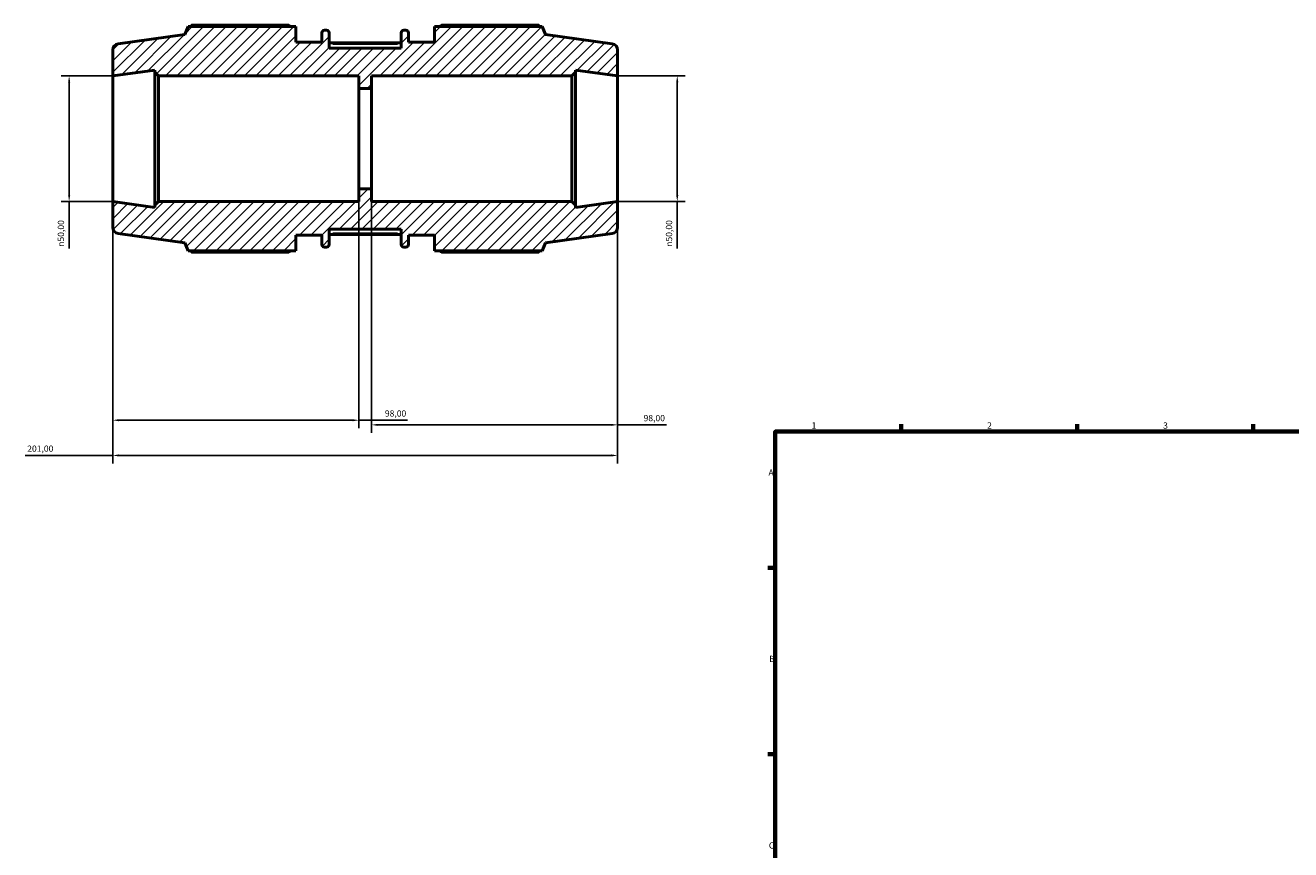
# Model space of a CAD drawing. Units: millimetres. Extents: x -279 to 1203, y -35 to 760.
# Drawn here: x -279 to 225, y 407 to 736 of the extents above; entities that cross this region are included whole.
import ezdxf

# ---------------------------------------------------------------- set-up
doc = ezdxf.new("R2010")
doc.units = ezdxf.units.MM
for name, color, linetype, lineweight in [('Border (ISO)', 7, 'Continuous', 70), ('Dimension (ISO)', 7, 'Continuous', 25), ('Hatch (ISO)', 7, 'Continuous', 18), ('Visible (ISO)', 7, 'Continuous', 50), ('Visible Narrow (ISO)', 7, 'Continuous', 35)]:
    doc.layers.add(name, color=color, linetype=linetype, lineweight=lineweight)
doc.styles.add('Note Text (ISO)', font='tahoma.ttf')
doc.dimstyles.new('Default (ISO)', dxfattribs={"dimtxt": 2.5, "dimasz": 2.5, "dimexe": 3.175, "dimexo": 0, "dimgap": 0.762, "dimtad": 1, "dimrnd": 1e-08, "dimzin": 0, "dimtxsty": 'Note Text (ISO)', "dimcen": 0.09, "dimdle": 10, "dimclrd": 256, "dimclre": 256, "dimclrt": 256, "dimazin": 0, "dimtfac": 1.40208, "dimtmove": 0, "dimatfit": 3, "dimfxl": 1, "dimtolj": 1, "dimtzin": 0, "dimlwd": -1, "dimlwe": -1, "dimarcsym": 0})

# ---------------------------------------------------------------- blocks, each defined once
blk = doc.blocks.new('Borders Default Border')
at = {"layer": 'Border (ISO)'}
for p, q in [((70.08, 574), (70.08, 576.9)), ((140.17, 574), (140.17, 576.9)), ((210.25, 574), (210.25, 576.9)), ((20, 519.75), (17.1, 519.75)), ((20, 445.5), (17.1, 445.5))]:
    blk.add_line(p, q, dxfattribs=at)
at = {"layer": 'Border (ISO)', "flags": 128}
blk.add_lwpolyline([(20, 20), (20, 574), (821, 574), (821, 20), (20, 20)], dxfattribs=at)
at = {"layer": 'Border (ISO)', "color": 232, "true_color": 0xca0064, "char_height": 2.5, "attachment_point": 7, "style": 'Note Text (ISO)'}
for s, insert in [('1', (34.48, 574.4)), ('2', (104.37, 574.4)), ('3', (174.43, 574.35)), ('A', (17.29, 555.62)), ('B', (17.59, 481.38)), ('C', (17.43, 407.08))]:
    blk.add_mtext(s, dxfattribs=dict(at, insert=insert))
blk = doc.blocks.new('*D7')
at = {"layer": 'Defpoints', "color": 0, "transparency": 16777216}
for p in [(-243.78, 665.66), (-42.78, 665.66), (-243.78, 564.47)]:
    blk.add_point(p, dxfattribs=at)
at = {"layer": 'Dimension (ISO)', "transparency": 16777216}
for p, q in [((-243.78, 665.66), (-243.78, 561.3)), ((-42.78, 665.66), (-42.78, 561.3)), ((-243.78, 564.47), (-278.59, 564.47)), ((-45.28, 564.47), (-241.28, 564.47))]:
    blk.add_line(p, q, dxfattribs=at)
for points in [[(-241.28, 564.89), (-241.28, 564.05), (-243.78, 564.47)], [(-45.28, 564.89), (-45.28, 564.05), (-42.78, 564.47)]]:
    blk.add_solid(points, dxfattribs=at)
at = {"layer": 'Dimension (ISO)', "color": 232, "true_color": 0xca0064, "transparency": 16777216, "insert": (-277.83, 568.41), "char_height": 2.5, "attachment_point": 1, "style": 'Note Text (ISO)'}
blk.add_mtext('\\A1;201,00', dxfattribs=at)
blk = doc.blocks.new('*D8')
at = {"layer": 'Defpoints', "color": 0, "transparency": 16777216}
for p in [(-42.78, 715.66), (-42.78, 665.66), (-19.03, 665.66)]:
    blk.add_point(p, dxfattribs=at)
at = {"layer": 'Dimension (ISO)', "transparency": 16777216}
for p, q in [((-42.78, 715.66), (-15.85, 715.66)), ((-19.03, 713.16), (-19.03, 668.16)), ((-42.78, 665.66), (-15.85, 665.66)), ((-19.03, 665.66), (-19.03, 646.84))]:
    blk.add_line(p, q, dxfattribs=at)
for points in [[(-19.44, 713.16), (-18.61, 713.16), (-19.03, 715.66)], [(-19.44, 668.16), (-18.61, 668.16), (-19.03, 665.66)]]:
    blk.add_solid(points, dxfattribs=at)
at = {"layer": 'Dimension (ISO)', "color": 232, "true_color": 0xca0064, "transparency": 16777216, "insert": (-23.55, 647.6), "char_height": 2.5, "attachment_point": 1, "rotation": 90, "style": 'Note Text (ISO)'}
blk.add_mtext('\\A1;\\fAIGDT|b0|i0;\\H2.5000;\\ln\\fTahoma|b0|i0;\\H2.5000;50,00', dxfattribs=at)
blk = doc.blocks.new('*D9')
at = {"layer": 'Defpoints', "color": 0, "transparency": 16777216}
for p in [(-243.78, 715.66), (-261.14, 665.66), (-243.78, 665.66)]:
    blk.add_point(p, dxfattribs=at)
at = {"layer": 'Dimension (ISO)', "transparency": 16777216}
for p, q in [((-243.78, 715.66), (-264.31, 715.66)), ((-261.14, 713.16), (-261.14, 668.16)), ((-243.78, 665.66), (-264.31, 665.66)), ((-261.14, 665.66), (-261.14, 646.84))]:
    blk.add_line(p, q, dxfattribs=at)
for points in [[(-261.55, 713.16), (-260.72, 713.16), (-261.14, 715.66)], [(-261.55, 668.16), (-260.72, 668.16), (-261.14, 665.66)]]:
    blk.add_solid(points, dxfattribs=at)
at = {"layer": 'Dimension (ISO)', "color": 232, "true_color": 0xca0064, "transparency": 16777216, "insert": (-265.66, 647.6), "char_height": 2.5, "attachment_point": 1, "rotation": 90, "style": 'Note Text (ISO)'}
blk.add_mtext('\\A1;\\fAIGDT|b0|i0;\\H2.5000;\\ln\\fTahoma|b0|i0;\\H2.5000;50,00', dxfattribs=at)
blk = doc.blocks.new('*D10')
at = {"layer": 'Defpoints', "color": 0, "transparency": 16777216}
for p in [(-145.78, 670.66), (-243.78, 665.66), (-145.78, 578.5)]:
    blk.add_point(p, dxfattribs=at)
at = {"layer": 'Dimension (ISO)', "transparency": 16777216}
for p, q in [((-145.78, 670.66), (-145.78, 575.32)), ((-243.78, 665.66), (-243.78, 575.32)), ((-241.28, 578.5), (-148.28, 578.5)), ((-145.78, 578.5), (-126.37, 578.5))]:
    blk.add_line(p, q, dxfattribs=at)
for points in [[(-241.28, 578.91), (-241.28, 578.08), (-243.78, 578.5)], [(-148.28, 578.91), (-148.28, 578.08), (-145.78, 578.5)]]:
    blk.add_solid(points, dxfattribs=at)
at = {"layer": 'Dimension (ISO)', "color": 232, "true_color": 0xca0064, "transparency": 16777216, "insert": (-135.43, 582.44), "char_height": 2.5, "attachment_point": 1, "style": 'Note Text (ISO)'}
blk.add_mtext('\\A1;98,00', dxfattribs=at)
blk = doc.blocks.new('*D11')
at = {"layer": 'Defpoints', "color": 0, "transparency": 16777216}
for p in [(-140.78, 670.66), (-42.78, 665.66), (-42.78, 576.66)]:
    blk.add_point(p, dxfattribs=at)
at = {"layer": 'Dimension (ISO)', "transparency": 16777216}
for p, q in [((-140.78, 670.66), (-140.78, 573.48)), ((-42.78, 665.66), (-42.78, 573.48)), ((-138.28, 576.66), (-45.28, 576.66)), ((-42.78, 576.66), (-23.37, 576.66))]:
    blk.add_line(p, q, dxfattribs=at)
for points in [[(-138.28, 577.07), (-138.28, 576.24), (-140.78, 576.66)], [(-45.28, 577.07), (-45.28, 576.24), (-42.78, 576.66)]]:
    blk.add_solid(points, dxfattribs=at)
at = {"layer": 'Dimension (ISO)', "color": 232, "true_color": 0xca0064, "transparency": 16777216, "insert": (-32.43, 580.6), "char_height": 2.5, "attachment_point": 1, "style": 'Note Text (ISO)'}
blk.add_mtext('\\A1;98,00', dxfattribs=at)

msp = doc.modelspace()

# ---------------------------------------------------------------- hatches: boundary and pattern name
at = {"layer": 'Hatch (ISO)'}
h = msp.add_hatch(dxfattribs=at)
h.set_pattern_fill('ANSI31', color=256, scale=25.4, style=0)
h.set_pattern_definition([(45, (0, 0), (-2.245064, 2.245064), [])])
edge = h.paths.add_edge_path()
edge.add_ellipse((-45.279, 655.329), major_axis=(0.348, -2.476), ratio=1, start_angle=0, end_angle=82)
edge.add_line((-42.779, 655.329), (-42.779, 665.656))
edge.add_line((-42.779, 665.656), (-59.529, 663.302))
edge.add_line((-59.529, 663.302), (-59.529, 664.156))
edge.add_line((-59.529, 664.156), (-61.029, 665.656))
edge.add_line((-61.029, 665.656), (-140.779, 665.656))
edge.add_line((-140.779, 665.656), (-140.779, 670.656))
edge.add_line((-140.779, 670.656), (-145.779, 670.656))
edge.add_line((-145.779, 670.656), (-145.779, 665.656))
edge.add_line((-145.779, 665.656), (-225.529, 665.656))
edge.add_line((-225.529, 665.656), (-227.029, 664.156))
edge.add_line((-227.029, 664.156), (-227.029, 663.302))
edge.add_line((-227.029, 663.302), (-243.779, 665.656))
edge.add_line((-243.779, 665.656), (-243.779, 655.329))
edge.add_ellipse((-241.279, 655.329), major_axis=(-2.5, 0), ratio=1, start_angle=0, end_angle=82)
edge.add_line((-241.627, 652.853), (-215.065, 649.12))
edge.add_line((-215.065, 649.12), (-213.811, 646.016))
edge.add_line((-213.811, 646.016), (-170.845, 646.016))
edge.add_line((-170.845, 646.016), (-170.845, 652.256))
edge.add_line((-170.845, 652.256), (-160.508, 652.256))
edge.add_line((-160.508, 652.256), (-160.508, 648.456))
edge.add_ellipse((-159.508, 648.456), major_axis=(-1, 0), ratio=1, start_angle=0, end_angle=90)
edge.add_line((-159.508, 647.456), (-158.636, 647.456))
edge.add_ellipse((-158.636, 648.456), major_axis=(0, -1), ratio=1, start_angle=0, end_angle=90)
edge.add_line((-157.636, 648.456), (-157.636, 654.656))
edge.add_line((-157.636, 654.656), (-128.922, 654.656))
edge.add_line((-128.922, 654.656), (-128.922, 648.456))
edge.add_ellipse((-127.922, 648.456), major_axis=(-1, 0), ratio=1, start_angle=0, end_angle=90)
edge.add_line((-127.922, 647.456), (-127.051, 647.456))
edge.add_ellipse((-127.051, 648.456), major_axis=(0, -1), ratio=1, start_angle=0, end_angle=90)
edge.add_line((-126.051, 648.456), (-126.051, 652.256))
edge.add_line((-126.051, 652.256), (-115.713, 652.256))
edge.add_line((-115.713, 652.256), (-115.713, 646.016))
edge.add_line((-115.713, 646.016), (-72.748, 646.016))
edge.add_line((-72.748, 646.016), (-71.493, 649.12))
edge.add_line((-71.493, 649.12), (-44.931, 652.853))
edge = h.paths.add_edge_path()
edge.add_ellipse((-45.279, 725.983), major_axis=(2.5, 0), ratio=1, start_angle=0, end_angle=82)
edge.add_line((-44.931, 728.458), (-71.493, 732.191))
edge.add_line((-71.493, 732.191), (-72.748, 735.296))
edge.add_line((-72.748, 735.296), (-115.713, 735.296))
edge.add_line((-115.713, 735.296), (-115.713, 729.056))
edge.add_line((-115.713, 729.056), (-126.051, 729.056))
edge.add_line((-126.051, 729.056), (-126.051, 732.856))
edge.add_ellipse((-127.051, 732.856), major_axis=(1, 0), ratio=1, start_angle=0, end_angle=90)
edge.add_line((-127.051, 733.856), (-127.922, 733.856))
edge.add_ellipse((-127.922, 732.856), major_axis=(0, 1), ratio=1, start_angle=0, end_angle=90)
edge.add_line((-128.922, 732.856), (-128.922, 726.656))
edge.add_line((-128.922, 726.656), (-157.636, 726.656))
edge.add_line((-157.636, 726.656), (-157.636, 732.856))
edge.add_ellipse((-158.636, 732.856), major_axis=(1, 0), ratio=1, start_angle=0, end_angle=90)
edge.add_line((-158.636, 733.856), (-159.508, 733.856))
edge.add_ellipse((-159.508, 732.856), major_axis=(0, 1), ratio=1, start_angle=0, end_angle=90)
edge.add_line((-160.508, 732.856), (-160.508, 729.056))
edge.add_line((-160.508, 729.056), (-170.845, 729.056))
edge.add_line((-170.845, 729.056), (-170.845, 735.296))
edge.add_line((-170.845, 735.296), (-213.811, 735.296))
edge.add_line((-213.811, 735.296), (-215.065, 732.191))
edge.add_line((-215.065, 732.191), (-241.627, 728.458))
edge.add_ellipse((-241.279, 725.983), major_axis=(-0.348, 2.476), ratio=1, start_angle=0, end_angle=82)
edge.add_line((-243.779, 725.983), (-243.779, 715.656))
edge.add_line((-243.779, 715.656), (-227.029, 718.01))
edge.add_line((-227.029, 718.01), (-227.029, 717.156))
edge.add_line((-227.029, 717.156), (-225.529, 715.656))
edge.add_line((-225.529, 715.656), (-145.779, 715.656))
edge.add_line((-145.779, 715.656), (-145.779, 710.656))
edge.add_line((-145.779, 710.656), (-140.779, 710.656))
edge.add_line((-140.779, 710.656), (-140.779, 715.656))
edge.add_line((-140.779, 715.656), (-61.029, 715.656))
edge.add_line((-61.029, 715.656), (-59.529, 717.156))
edge.add_line((-59.529, 717.156), (-59.529, 718.01))
edge.add_line((-59.529, 718.01), (-42.779, 715.656))
edge.add_line((-42.779, 715.656), (-42.779, 725.983))

# ---------------------------------------------------------------- linework, layer by layer
at = {"layer": 'Visible (ISO)'}
for p, q in [((-173.725, 735.82), (-212.453, 735.82)), ((-74.105, 735.82), (-112.833, 735.82)), ((-215.065, 732.191), (-241.627, 728.458)), ((-213.811, 735.296), (-215.065, 732.191)), ((-170.845, 735.296), (-213.811, 735.296)), ((-170.845, 729.056), (-170.845, 735.296)), ((-160.508, 732.856), (-160.508, 729.056)), ((-158.636, 733.856), (-159.508, 733.856)), ((-157.636, 726.656), (-157.636, 732.856)), ((-128.922, 732.856), (-128.922, 726.656)), ((-127.051, 733.856), (-127.922, 733.856)), ((-126.051, 729.056), (-126.051, 732.856)), ((-72.748, 735.296), (-115.713, 735.296)), ((-115.713, 735.296), (-115.713, 729.056)), ((-71.493, 732.191), (-72.748, 735.296)), ((-44.931, 728.458), (-71.493, 732.191)), ((-243.779, 725.983), (-243.779, 715.656)), ((-160.508, 729.056), (-170.845, 729.056)), ((-128.922, 728.882), (-157.636, 728.882)), ((-128.922, 726.656), (-157.636, 726.656)), ((-115.713, 729.056), (-126.051, 729.056)), ((-42.779, 715.656), (-42.779, 725.983)), ((-243.779, 715.656), (-227.029, 718.01)), ((-243.779, 665.656), (-243.779, 715.656)), ((-227.029, 718.01), (-227.029, 717.156)), ((-227.029, 717.156), (-225.529, 715.656)), ((-227.029, 717.156), (-227.029, 664.156)), ((-225.529, 715.656), (-145.779, 715.656)), ((-225.529, 665.656), (-225.529, 715.656)), ((-145.779, 715.656), (-145.779, 710.656)), ((-140.779, 710.656), (-140.779, 715.656)), ((-140.779, 715.656), (-61.029, 715.656)), ((-61.029, 715.656), (-59.529, 717.156)), ((-61.029, 715.656), (-61.029, 665.656)), ((-59.529, 717.156), (-59.529, 718.01)), ((-59.529, 718.01), (-42.779, 715.656)), ((-59.529, 664.156), (-59.529, 717.156)), ((-42.779, 665.656), (-42.779, 715.656)), ((-145.779, 710.656), (-140.779, 710.656)), ((-145.779, 670.656), (-145.779, 710.656)), ((-140.779, 670.656), (-140.779, 710.656)), ((-140.779, 670.656), (-145.779, 670.656)), ((-145.779, 670.656), (-145.779, 665.656)), ((-140.779, 665.656), (-140.779, 670.656)), ((-227.029, 663.302), (-243.779, 665.656)), ((-243.779, 665.656), (-243.779, 655.329)), ((-225.529, 665.656), (-227.029, 664.156)), ((-145.779, 665.656), (-225.529, 665.656)), ((-61.029, 665.656), (-140.779, 665.656)), ((-59.529, 664.156), (-61.029, 665.656)), ((-42.779, 665.656), (-59.529, 663.302)), ((-42.779, 655.329), (-42.779, 665.656)), ((-227.029, 664.156), (-227.029, 663.302)), ((-59.529, 663.302), (-59.529, 664.156)), ((-241.627, 652.853), (-215.065, 649.12)), ((-170.845, 646.016), (-170.845, 652.256)), ((-170.845, 652.256), (-160.508, 652.256)), ((-160.508, 652.256), (-160.508, 648.456)), ((-157.636, 648.456), (-157.636, 654.656)), ((-157.636, 654.656), (-128.922, 654.656)), ((-128.922, 652.43), (-157.636, 652.43)), ((-128.922, 654.656), (-128.922, 648.456)), ((-126.051, 648.456), (-126.051, 652.256)), ((-126.051, 652.256), (-115.713, 652.256)), ((-115.713, 652.256), (-115.713, 646.016)), ((-71.493, 649.12), (-44.931, 652.853)), ((-215.065, 649.12), (-213.811, 646.016)), ((-213.811, 646.016), (-170.845, 646.016)), ((-212.453, 645.491), (-173.725, 645.491)), ((-159.508, 647.456), (-158.636, 647.456)), ((-127.922, 647.456), (-127.051, 647.456)), ((-115.713, 646.016), (-72.748, 646.016)), ((-112.833, 645.491), (-74.105, 645.491)), ((-72.748, 646.016), (-71.493, 649.12))]:
    msp.add_line(p, q, dxfattribs=at)
for centre, radius, start, end in [((-159.508, 732.856), 1, 90, 180), ((-158.636, 732.856), 1, 0, 90), ((-127.922, 732.856), 1, 90, 180), ((-127.051, 732.856), 1, 0, 90), ((-241.279, 725.983), 2.5, 98, 180), ((-45.279, 725.983), 2.5, 0, 82), ((-241.279, 655.329), 2.5, 180, 262), ((-45.279, 655.329), 2.5, 278, 0), ((-159.508, 648.456), 1, 180, 270), ((-158.636, 648.456), 1, 270, 0), ((-127.922, 648.456), 1, 180, 270), ((-127.051, 648.456), 1, 270, 0)]:
    msp.add_arc(centre, radius, start, end, dxfattribs=at)
for points, weights in [([(-212.453, 735.82), (-212.625, 735.556), (-212.791, 735.296)], [1, 1.00065489828, 1.00116187596]), ([(-173.725, 735.82), (-173.3, 735.556), (-172.888, 735.296)], [1.01548440894, 1.01358220778, 1.01153368346]), ([(-113.67, 735.296), (-113.259, 735.556), (-112.833, 735.82)], [1.01153368346, 1.01358220778, 1.01548440894]), ([(-73.767, 735.296), (-73.933, 735.556), (-74.105, 735.82)], [1.00116187596, 1.00065489828, 1]), ([(-212.791, 646.016), (-212.625, 645.756), (-212.453, 645.491)], [1.00116187596, 1.00065489828, 1]), ([(-172.888, 646.016), (-173.3, 645.756), (-173.725, 645.491)], [1.01153368346, 1.01358220778, 1.01548440894]), ([(-112.833, 645.491), (-113.259, 645.756), (-113.67, 646.016)], [1.01548440894, 1.01358220778, 1.01153368346]), ([(-74.105, 645.491), (-73.933, 645.756), (-73.767, 646.016)], [1, 1.00065489828, 1.00116187596])]:
    msp.add_rational_spline(points, weights, degree=2, dxfattribs=at)
at = {"layer": 'Visible Narrow (ISO)'}
for p, q in [((-156.201, 728.382), (-130.358, 728.382)), ((-130.358, 652.93), (-156.201, 652.93))]:
    msp.add_line(p, q, dxfattribs=at)

# ---------------------------------------------------------------- block references
msp.add_blockref('Borders Default Border', (0, 0))

# ---------------------------------------------------------------- dimensions: what is measured, and where the dimension line sits
at = {"layer": 'Dimension (ISO)'}
for base, p1, p2, picture, middle in [((-261.137, 665.656), (-243.779, 715.656), (-243.779, 665.656), '*D9', (-261.137, 653.156)), ((-19.025, 665.656), (-42.779, 715.656), (-42.779, 665.656), '*D8', (-19.025, 653.156))]:
    dim = msp.add_linear_dim(base=base, p1=p1, p2=p2, angle=90, text='\\fAIGDT|b0|i0;\\H2.5000;\\ln\\fTahoma|b0|i0;\\H2.5000;<>', dimstyle='Default (ISO)', override={"dimdec": 2, "dimtp": 0, "dimtm": 0, "dimtdec": 2, "dimtofl": 0, "dimatfit": 2}, dxfattribs=at)
    dim.commit()
    dim.dimension.update_dxf_attribs({"geometry": picture, "text_midpoint": middle, "dimtype": 160})
for base, p1, p2, picture, middle in [((-145.779, 578.497), (-243.779, 665.656), (-145.779, 670.656), '*D10', (-131.279, 578.497)), ((-42.779, 576.656), (-140.779, 670.656), (-42.779, 665.656), '*D11', (-28.279, 576.656)), ((-243.779, 564.471), (-42.779, 665.656), (-243.779, 665.656), '*D7', (-272.779, 564.471))]:
    dim = msp.add_linear_dim(base=base, p1=p1, p2=p2, angle=180, dimstyle='Default (ISO)', override={"dimdec": 2, "dimtp": 0, "dimtm": 0, "dimtdec": 2, "dimtofl": 0, "dimatfit": 2}, dxfattribs=at)
    dim.commit()
    dim.dimension.update_dxf_attribs({"geometry": picture, "text_midpoint": middle, "dimtype": 160})

doc.saveas('drawing.dxf')
